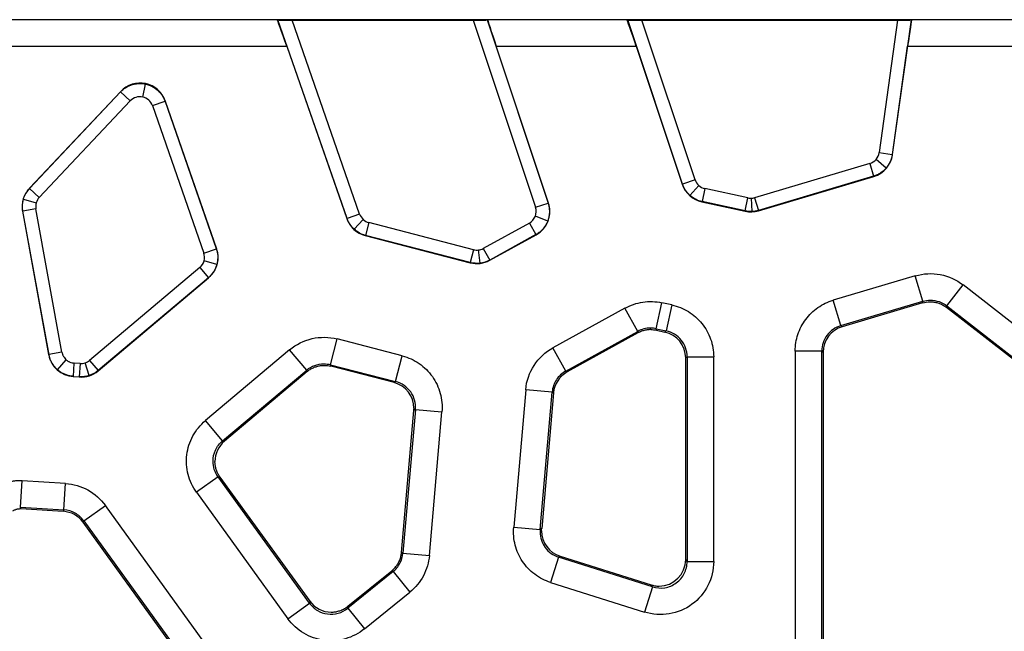
# Model space of a CAD drawing. Units: millimetres. Extents: x 30 to 832, y 10 to 584.
# Drawn here: x 162 to 236, y 245 to 291 of the extents above; entities that cross this region are included whole.
import ezdxf

# ---------------------------------------------------------------- set-up
doc = ezdxf.new("R2010")
doc.units = ezdxf.units.MM
doc.header["$LTSCALE"] = 2
doc.layers.get('0').update_dxf_attribs({"color": 1})
doc.layers.add('2034371', color=7, linetype='Continuous')

# ---------------------------------------------------------------- blocks, each defined once
blk = doc.blocks.new('1072632-M_002_Top_view')
for p, q in [((89.548, 0.035), (69.176, 0.035)), ((89.585, 0.035), (89.548, 0.035)), ((105.361, 0.035), (89.585, 0.035)), ((89.585, 0.035), (89.61, 0.017)), ((94.81, -14.933), (89.61, 0.017)), ((90.675, 0), (104.3, 0)), ((95.754, -14.605), (90.675, 0)), ((104.3, 0), (108.996, -14.089)), ((105.348, 0.017), (105.361, 0.035)), ((105.348, 0.017), (109.945, -13.772)), ((105.398, 0.035), (105.361, 0.035)), ((115.865, 0.035), (105.398, 0.035)), ((115.902, 0.035), (115.865, 0.035)), ((115.902, 0.035), (115.927, 0.017)), ((137.264, 0.035), (115.902, 0.035)), ((120.048, -12.346), (115.927, 0.017)), ((116.987, 0), (136.232, 0)), ((120.996, -12.03), (116.987, 0)), ((136.232, 0), (134.847, -9.976)), ((137.244, 0.017), (135.837, -10.114)), ((137.244, 0.017), (137.264, 0.035)), ((137.3, 0.035), (137.264, 0.035)), ((147.325, 0.035), (137.3, 0.035)), ((67.246, -1.965), (90.281, -1.965)), ((90.281, -1.965), (94.796, -14.948)), ((109.967, -13.781), (106.028, -1.965)), ((106.028, -1.965), (116.569, -1.965)), ((116.569, -1.965), (120.034, -12.361)), ((135.853, -10.127), (136.987, -1.965)), ((136.987, -1.965), (147.083, -1.965)), ((79.436, -5.791), (79.645, -4.813)), ((77.779, -5.365), (70.909, -12.664)), ((70.928, -12.67), (77.772, -5.398)), ((77.772, -5.398), (77.779, -5.365)), ((78.5, -6.083), (77.772, -5.398)), ((71.656, -13.355), (78.5, -6.083)), ((80.172, -6.44), (81.117, -6.112)), ((80.172, -6.44), (84.034, -17.542)), ((81.117, -6.112), (81.124, -6.078)), ((81.117, -6.112), (84.978, -17.214)), ((84.999, -17.219), (81.124, -6.078)), ((134.847, -9.976), (135.837, -10.114)), ((135.837, -10.114), (135.853, -10.127)), ((134.141, -10.797), (125.475, -13.374)), ((134.141, -10.797), (134.426, -11.755)), ((135.373, -11.142), (134.614, -10.49)), ((134.426, -11.755), (125.76, -14.332)), ((125.76, -14.35), (134.442, -11.769)), ((134.426, -11.755), (134.442, -11.769)), ((120.048, -12.346), (120.034, -12.361)), ((120.996, -12.03), (120.048, -12.346)), ((120.61, -13.202), (121.277, -12.458)), ((70.928, -12.67), (70.909, -12.664)), ((71.656, -13.355), (70.928, -12.67)), ((121.734, -12.691), (121.522, -13.668)), ((124.978, -13.392), (121.734, -12.691)), ((70.466, -13.473), (71.425, -13.757)), ((108.996, -14.089), (109.945, -13.772)), ((109.945, -13.772), (109.967, -13.781)), ((121.522, -13.668), (121.509, -13.683)), ((121.509, -13.683), (124.768, -14.388)), ((124.767, -14.37), (121.522, -13.668)), ((124.767, -14.37), (124.978, -13.392)), ((125.228, -13.414), (125.266, -14.413)), ((125.475, -13.374), (125.76, -14.332)), ((70.397, -14.392), (72.364, -25.207)), ((70.417, -14.398), (70.397, -14.392)), ((71.4, -14.219), (70.417, -14.398)), ((72.379, -25.19), (70.417, -14.398)), ((73.363, -25.012), (71.4, -14.219)), ((95.754, -14.605), (94.81, -14.933)), ((109.91, -15.132), (108.979, -14.769)), ((124.767, -14.37), (124.768, -14.388)), ((125.76, -14.332), (125.76, -14.35)), ((94.81, -14.933), (94.796, -14.948)), ((95.343, -15.746), (96.021, -15.011)), ((96.448, -15.244), (96.197, -16.212)), ((104.327, -17.287), (96.448, -15.244)), ((108.531, -15.28), (105.061, -17.194)), ((108.531, -15.28), (109.014, -16.156)), ((96.197, -16.212), (96.183, -16.227)), ((96.183, -16.227), (104.079, -18.274)), ((104.076, -18.255), (96.197, -16.212)), ((109.014, -16.156), (105.544, -18.07)), ((105.547, -18.089), (109.035, -16.164)), ((109.014, -16.156), (109.035, -16.164)), ((84.034, -17.542), (84.978, -17.214)), ((84.978, -17.214), (84.999, -17.219)), ((104.327, -17.287), (104.076, -18.255)), ((104.828, -18.303), (104.703, -17.311)), ((105.061, -17.194), (105.544, -18.07)), ((85.018, -18.4), (84.053, -18.135)), ((104.076, -18.255), (104.079, -18.274)), ((105.544, -18.07), (105.547, -18.089)), ((83.733, -18.635), (75.433, -25.625)), ((83.733, -18.635), (84.377, -19.4)), ((137.567, -19.258), (131.392, -21.094)), ((138.137, -21.174), (137.567, -19.258)), ((84.377, -19.4), (76.077, -26.39)), ((76.083, -26.408), (84.398, -19.406)), ((84.377, -19.4), (84.398, -19.406)), ((139.937, -21.514), (141.168, -19.939)), ((150.967, -27.595), (141.168, -19.939)), ((118.07, -23.24), (118.492, -21.286)), ((119.244, -21.449), (118.492, -21.286)), ((119.244, -21.449), (118.821, -23.402)), ((131.962, -23.009), (131.392, -21.094)), ((131.962, -23.009), (138.137, -21.174)), ((138.115, -21.292), (132.069, -23.089)), ((138.137, -21.174), (138.115, -21.292)), ((115.716, -21.693), (110.304, -24.679)), ((116.682, -23.443), (115.716, -21.693)), ((139.915, -21.633), (139.937, -21.514)), ((149.606, -29.205), (139.915, -21.633)), ((139.937, -21.514), (149.736, -29.17)), ((111.269, -26.43), (116.682, -23.443)), ((116.698, -23.557), (111.371, -26.496)), ((116.682, -23.443), (116.698, -23.557)), ((118.07, -23.24), (118.821, -23.402)), ((118.086, -23.353), (118.07, -23.24)), ((118.086, -23.353), (118.714, -23.489)), ((118.714, -23.489), (118.821, -23.402)), ((131.962, -23.009), (132.069, -23.089)), ((93.565, -25.948), (94.067, -24.013)), ((98.968, -25.284), (94.067, -24.013)), ((73.363, -25.012), (72.379, -25.19)), ((90.489, -24.825), (84.152, -30.162)), ((91.776, -26.354), (90.489, -24.825)), ((111.269, -26.43), (110.304, -24.679)), ((128.534, -24.925), (128.534, -48.463)), ((130.532, -24.925), (128.534, -24.925)), ((130.532, -48.463), (130.532, -24.925)), ((130.532, -24.925), (130.64, -25.005)), ((130.64, -25.005), (130.64, -48.427)), ((72.379, -25.19), (72.364, -25.207)), ((73.018, -26.327), (73.682, -25.58)), ((74.222, -26.829), (74.284, -25.831)), ((74.726, -25.858), (74.284, -25.831)), ((74.726, -25.858), (74.664, -26.856)), ((75.415, -26.759), (75.102, -25.81)), ((75.433, -25.625), (76.077, -26.39)), ((98.466, -27.219), (98.968, -25.284)), ((120.398, -25.356), (120.29, -25.442)), ((120.29, -40.625), (120.29, -25.442)), ((120.398, -25.356), (120.398, -40.771)), ((120.398, -25.356), (122.396, -25.356)), ((122.396, -40.771), (122.396, -25.356)), ((76.077, -26.39), (76.083, -26.408)), ((85.439, -31.691), (91.776, -26.354)), ((91.803, -26.472), (85.584, -31.709)), ((91.776, -26.354), (91.803, -26.472)), ((93.565, -25.948), (98.466, -27.219)), ((93.592, -26.066), (93.565, -25.948)), ((98.352, -27.3), (93.592, -26.066)), ((111.269, -26.43), (111.371, -26.496)), ((74.222, -26.829), (74.207, -26.845)), ((74.207, -26.845), (74.67, -26.874)), ((74.222, -26.829), (74.664, -26.856)), ((74.67, -26.874), (74.664, -26.856)), ((98.466, -27.219), (98.352, -27.3)), ((108.252, -27.833), (107.352, -38.194)), ((110.244, -28.006), (108.252, -27.833)), ((109.343, -38.367), (110.244, -28.006)), ((110.346, -28.073), (109.457, -38.29)), ((110.244, -28.006), (110.346, -28.073)), ((98.913, -40.087), (99.841, -29.408)), ((99.956, -29.327), (99.015, -40.142)), ((99.956, -29.327), (99.841, -29.408)), ((99.956, -29.327), (101.947, -29.5)), ((101.007, -40.315), (101.947, -29.5)), ((85.439, -31.691), (84.152, -30.162)), ((85.439, -31.691), (85.584, -31.709)), ((70.238, -36.684), (70.363, -34.69)), ((73.634, -34.894), (70.363, -34.69)), ((85.106, -34.39), (83.486, -35.56)), ((91.981, -43.91), (85.106, -34.39)), ((85.106, -34.39), (85.251, -34.408)), ((85.251, -34.408), (92.002, -43.755)), ((73.509, -36.889), (73.634, -34.894)), ((83.486, -35.56), (90.361, -45.08)), ((70.238, -36.684), (73.509, -36.889)), ((70.27, -36.794), (70.238, -36.684)), ((73.452, -36.993), (70.27, -36.794)), ((73.509, -36.889), (73.452, -36.993)), ((75.005, -37.714), (76.625, -36.543)), ((88.104, -52.437), (76.625, -36.543)), ((75.005, -37.714), (74.948, -37.817)), ((75.005, -37.714), (86.484, -53.607)), ((86.368, -53.631), (74.948, -37.817)), ((107.352, -38.194), (109.343, -38.367)), ((109.457, -38.29), (109.343, -38.367)), ((99.015, -40.142), (98.913, -40.087)), ((99.015, -40.142), (101.007, -40.315)), ((110.732, -40.446), (110.13, -42.352)), ((110.732, -40.446), (110.846, -40.37)), ((117.797, -42.677), (110.732, -40.446)), ((110.846, -40.37), (117.69, -42.531)), ((120.398, -40.771), (120.29, -40.625)), ((94.88, -44.138), (98.179, -41.468)), ((98.179, -41.468), (98.282, -41.522)), ((120.398, -40.771), (122.396, -40.771)), ((98.282, -41.522), (94.859, -44.293)), ((98.282, -41.522), (99.539, -43.076)), ((110.13, -42.352), (117.195, -44.583)), ((117.797, -42.677), (117.195, -44.583)), ((117.797, -42.677), (117.69, -42.531)), ((96.117, -45.846), (99.539, -43.076)), ((90.361, -45.08), (91.981, -43.91)), ((92.002, -43.755), (91.981, -43.91)), ((94.859, -44.293), (94.88, -44.138)), ((94.859, -44.293), (96.117, -45.846))]:
    blk.add_line(p, q)
for centre, major_axis, ratio, start_param, end_param in [((90.244, -1.965), (-0.696, 2), 0.016486, 4.706653, 6.277449), ((90.668, 0.017), (1.059, 0), 0.016486, 3.164782, 4.718125), ((104.294, 0.017), (1.054, 0), 0.016559, 4.71791, 6.271253), ((106.065, -1.965), (-0.667, 2), 0.016559, 6.277664, 7.84846), ((116.532, -1.965), (-0.667, 2), 0.016559, 4.706868, 6.277664), ((116.981, 0.017), (1.054, 0), 0.016559, 3.164567, 4.71791), ((136.235, 0.017), (1.01, 0), 0.017289, 4.709987, 6.26333), ((137.022, -1.965), (0.278, 2), 0.017289, 0.002402, 1.573198), ((79.235, -6.736), (0.418, 1.957), 0.999434, 5.257561, 7.30881), ((133.872, -9.852), (1.517, -1.304), 0.999785, 5.711376, 6.854995), ((121.932, -11.728), (-1.335, -1.489), 0.999798, 5.765218, 6.801152), ((72.366, -14.035), (-1.918, 0.567), 0.999809, 5.815783, 6.750587), ((108.069, -14.413), (1.863, -0.728), 0.999742, 5.589122, 6.977249), ((125.19, -12.433), (0.076, -1.999), 0.999838, 6.032267, 6.534103), ((96.686, -14.291), (-1.356, -1.471), 0.999804, 5.792074, 6.774297), ((83.109, -17.876), (1.929, -0.53), 0.999776, 5.68047, 6.885901), ((104.581, -16.337), (0.25, -1.985), 0.999824, 5.904326, 6.662045), ((118.289, -25.444), (-1.558, -1.257), 0.998995, 2.463155, 3.82003), ((132.641, -25.007), (1.605, -1.197), 0.999052, 2.501137, 3.782049), ((74.332, -24.849), (-1.329, -1.495), 0.999754, 5.619043, 6.947328), ((74.795, -24.878), (0.627, -1.9), 0.999823, 5.902091, 6.66428), ((112.339, -28.247), (1.678, -1.091), 0.999218, 2.651971, 3.631214), ((97.847, -29.237), (-1.635, -1.155), 0.998956, 2.526893, 3.843008), ((86.875, -33.238), (1.987, -0.245), 0.998867, 2.393964, 3.264164), ((73.326, -38.99), (-0.966, -1.753), 0.999255, 2.700434, 3.582751), ((111.451, -38.462), (1.665, 1.112), 0.999, 2.552965, 3.816932), ((118.289, -40.621), (-1.184, 1.616), 0.99826, 2.509964, 4.0791), ((93.623, -42.581), (0.264, 1.985), 0.998712, 2.32932, 3.273819)]:
    blk.add_ellipse(centre, major_axis=major_axis, ratio=ratio, start_param=start_param, end_param=end_param)
for points, knots in [([(77.772, -5.398), (77.806, -5.363), (77.875, -5.293), (77.987, -5.199), (78.102, -5.114), (78.222, -5.038), (78.345, -4.973), (78.47, -4.917), (78.597, -4.87), (78.724, -4.832), (78.851, -4.804), (78.978, -4.784), (79.103, -4.771), (79.187, -4.77), (79.228, -4.769)], [0, 0, 0, 0, 0.090797, 0.180236, 0.268319, 0.355044, 0.440413, 0.524425, 0.607079, 0.688377, 0.768318, 0.846902, 0.924129, 1, 1, 1, 1]), ([(79.645, -4.813), (79.692, -4.824), (79.785, -4.846), (79.924, -4.893), (80.061, -4.949), (80.196, -5.017), (80.327, -5.096), (80.454, -5.186), (80.575, -5.288), (80.689, -5.4), (80.795, -5.523), (80.893, -5.657), (80.98, -5.8), (81.056, -5.951), (81.096, -6.058), (81.117, -6.112)], [0, 0, 0, 0, 0.0699666, 0.1410923, 0.2133772, 0.2868215, 0.3614251, 0.4371882, 0.5141108, 0.592193, 0.6714349, 0.7518365, 0.8333978, 0.916119, 1, 1, 1, 1]), ([(79.436, -5.791), (79.269, -5.755), (79.093, -5.763), (78.767, -5.865), (78.617, -5.959), (78.5, -6.083)], [0, 0, 0, 0, 0.5, 0.5, 1, 1, 1, 1]), ([(80.172, -6.44), (80.116, -6.279), (80.018, -6.132), (79.761, -5.906), (79.604, -5.826), (79.436, -5.791)], [0, 0, 0, 0, 0.5, 0.5, 1, 1, 1, 1]), ([(135.837, -10.114), (135.829, -10.162), (135.814, -10.258), (135.777, -10.399), (135.732, -10.536), (135.677, -10.669), (135.613, -10.796), (135.541, -10.918), (135.462, -11.034), (135.402, -11.106), (135.373, -11.142)], [0, 0, 0, 0, 0.128081, 0.255281, 0.381601, 0.507041, 0.631601, 0.755281, 0.87808, 1, 1, 1, 1]), ([(135.373, -11.142), (135.342, -11.177), (135.28, -11.246), (135.177, -11.342), (135.067, -11.432), (134.951, -11.514), (134.828, -11.588), (134.699, -11.654), (134.565, -11.711), (134.473, -11.74), (134.426, -11.755)], [0, 0, 0, 0, 0.12192, 0.244719, 0.368399, 0.492959, 0.618399, 0.744719, 0.871919, 1, 1, 1, 1]), ([(71.425, -13.757), (71.417, -13.787), (71.401, -13.847), (71.387, -13.94), (71.382, -14.033), (71.386, -14.126), (71.395, -14.188), (71.4, -14.219)], [0, 0, 0, 0, 0.2017762, 0.4008873, 0.5991031, 0.7982174, 1, 1, 1, 1]), ([(109.945, -13.772), (109.959, -13.818), (109.988, -13.91), (110.017, -14.05), (110.038, -14.19), (110.048, -14.33), (110.048, -14.47), (110.039, -14.608), (110.02, -14.744), (109.993, -14.877), (109.957, -15.007), (109.926, -15.091), (109.91, -15.132)], [0, 0, 0, 0, 0.103796, 0.206748, 0.308857, 0.410122, 0.510543, 0.610121, 0.708856, 0.806747, 0.903795, 1, 1, 1, 1]), ([(124.978, -13.392), (125.02, -13.4), (125.102, -13.415), (125.186, -13.415), (125.228, -13.414)], [0, 0, 0, 0, 0.500001, 1, 1, 1, 1]), ([(125.228, -13.414), (125.27, -13.411), (125.353, -13.406), (125.434, -13.384), (125.475, -13.374)], [0, 0, 0, 0, 0.499999, 1, 1, 1, 1]), ([(109.91, -15.132), (109.893, -15.174), (109.859, -15.256), (109.797, -15.376), (109.728, -15.493), (109.649, -15.605), (109.562, -15.713), (109.468, -15.815), (109.365, -15.912), (109.255, -16.001), (109.138, -16.084), (109.055, -16.132), (109.014, -16.156)], [0, 0, 0, 0, 0.096205, 0.193253, 0.291144, 0.389879, 0.489457, 0.589878, 0.691143, 0.793252, 0.896204, 1, 1, 1, 1]), ([(84.978, -17.214), (84.992, -17.257), (85.021, -17.344), (85.051, -17.478), (85.074, -17.612), (85.087, -17.746), (85.09, -17.88), (85.085, -18.013), (85.071, -18.144), (85.05, -18.274), (85.028, -18.358), (85.018, -18.4)], [0, 0, 0, 0, 0.114214, 0.227652, 0.340314, 0.4522, 0.563311, 0.673647, 0.783207, 0.891991, 1, 1, 1, 1]), ([(85.018, -18.4), (85.004, -18.447), (84.976, -18.541), (84.92, -18.678), (84.855, -18.812), (84.78, -18.942), (84.694, -19.067), (84.598, -19.185), (84.493, -19.298), (84.416, -19.366), (84.377, -19.4)], [0, 0, 0, 0, 0.1215649, 0.2441112, 0.3676389, 0.492148, 0.6176386, 0.7441107, 0.8715645, 1, 1, 1, 1]), ([(137.567, -19.258), (138.176, -19.077), (138.827, -19.044), (140.074, -19.28), (140.667, -19.549), (141.168, -19.939)], [0, 0, 0, 0, 0.5, 0.5, 1, 1, 1, 1]), ([(115.716, -21.693), (116.135, -21.462), (116.595, -21.307), (117.54, -21.169), (118.025, -21.185), (118.492, -21.286)], [0, 0, 0, 0, 0.5, 0.5, 1, 1, 1, 1]), ([(119.244, -21.449), (119.686, -21.544), (120.112, -21.716), (120.882, -22.19), (121.226, -22.493), (121.794, -23.197), (122.018, -23.598), (122.319, -24.451), (122.396, -24.903), (122.396, -25.356)], [0, 0, 0, 0, 0.25, 0.25, 0.5, 0.5, 0.75, 0.75, 1, 1, 1, 1]), ([(128.534, -24.925), (128.534, -24.498), (128.603, -24.071), (128.872, -23.261), (129.072, -22.877), (129.582, -22.193), (129.893, -21.892), (130.593, -21.403), (130.983, -21.215), (131.392, -21.094)], [0, 0, 0, 0, 0.25, 0.25, 0.5, 0.5, 0.75, 0.75, 1, 1, 1, 1]), ([(138.684, -21.209), (138.733, -21.21), (138.83, -21.212), (138.974, -21.229), (139.118, -21.255), (139.26, -21.292), (139.4, -21.34), (139.536, -21.398), (139.668, -21.466), (139.795, -21.544), (139.875, -21.603), (139.915, -21.633)], [0, 0, 0, 0, 0.109511, 0.21942, 0.329728, 0.440435, 0.551544, 0.663053, 0.774965, 0.887281, 1, 1, 1, 1]), ([(117.664, -23.308), (117.616, -23.309), (117.521, -23.311), (117.379, -23.327), (117.237, -23.352), (117.098, -23.388), (116.961, -23.434), (116.827, -23.489), (116.741, -23.534), (116.698, -23.557)], [0, 0, 0, 0, 0.141753, 0.283872, 0.426359, 0.569214, 0.712438, 0.856034, 1, 1, 1, 1]), ([(120.398, -25.356), (120.398, -25.129), (120.359, -24.903), (120.209, -24.476), (120.097, -24.276), (119.813, -23.924), (119.641, -23.773), (119.256, -23.535), (119.043, -23.45), (118.821, -23.402)], [0, 0, 0, 0, 0.25, 0.25, 0.5, 0.5, 0.75, 0.75, 1, 1, 1, 1]), ([(131.962, -23.009), (131.552, -23.131), (131.184, -23.388), (130.673, -24.072), (130.532, -24.498), (130.532, -24.925)], [0, 0, 0, 0, 0.5, 0.5, 1, 1, 1, 1]), ([(90.489, -24.825), (90.975, -24.416), (91.56, -24.125), (92.799, -23.844), (93.452, -23.854), (94.067, -24.013)], [0, 0, 0, 0, 0.5, 0.5, 1, 1, 1, 1]), ([(73.363, -25.012), (73.368, -25.039), (73.379, -25.093), (73.404, -25.172), (73.436, -25.249), (73.486, -25.347), (73.563, -25.464), (73.642, -25.541), (73.682, -25.58)], [0, 0, 0, 0, 0.1249387, 0.2493777, 0.374181, 0.5002055, 0.7493814, 1, 1, 1, 1]), ([(108.252, -27.833), (108.309, -27.183), (108.528, -26.547), (109.24, -25.453), (109.732, -24.995), (110.304, -24.679)], [0, 0, 0, 0, 0.5, 0.5, 1, 1, 1, 1]), ([(73.018, -26.327), (72.983, -26.295), (72.913, -26.23), (72.817, -26.123), (72.727, -26.009), (72.645, -25.887), (72.572, -25.759), (72.508, -25.625), (72.454, -25.484), (72.409, -25.34), (72.389, -25.24), (72.379, -25.19)], [0, 0, 0, 0, 0.107314, 0.215577, 0.324789, 0.434951, 0.546062, 0.658122, 0.771132, 0.885091, 1, 1, 1, 1]), ([(73.682, -25.58), (73.703, -25.598), (73.745, -25.634), (73.814, -25.68), (73.886, -25.722), (73.986, -25.768), (74.118, -25.813), (74.229, -25.825), (74.284, -25.831)], [0, 0, 0, 0, 0.124928, 0.24936, 0.374158, 0.500181, 0.749363, 1, 1, 1, 1]), ([(91.776, -26.354), (91.955, -26.204), (92.16, -26.085), (92.597, -25.925), (92.831, -25.884), (93.064, -25.884)], [0, 0, 0, 0, 0.5, 0.5, 1, 1, 1, 1]), ([(98.968, -25.284), (99.421, -25.401), (99.852, -25.599), (100.622, -26.131), (100.96, -26.465), (101.499, -27.228), (101.701, -27.658), (101.946, -28.561), (101.988, -29.034), (101.947, -29.5)], [0, 0, 0, 0, 0.25, 0.25, 0.5, 0.5, 0.75, 0.75, 1, 1, 1, 1]), ([(74.222, -26.829), (74.176, -26.825), (74.085, -26.817), (73.95, -26.794), (73.818, -26.763), (73.69, -26.723), (73.566, -26.675), (73.445, -26.62), (73.33, -26.557), (73.22, -26.487), (73.115, -26.411), (73.05, -26.355), (73.018, -26.327)], [0, 0, 0, 0, 0.103461, 0.206153, 0.308075, 0.409229, 0.509613, 0.609228, 0.708075, 0.806152, 0.90346, 1, 1, 1, 1]), ([(91.803, -26.472), (91.84, -26.442), (91.913, -26.383), (92.031, -26.304), (92.153, -26.234), (92.279, -26.172), (92.409, -26.12), (92.542, -26.077), (92.678, -26.043), (92.815, -26.02), (92.952, -26.005), (93.044, -26.003), (93.09, -26.002)], [0, 0, 0, 0, 0.101358, 0.202412, 0.303163, 0.403612, 0.503759, 0.603606, 0.703153, 0.8024, 0.901349, 1, 1, 1, 1]), ([(111.269, -26.43), (110.983, -26.587), (110.737, -26.816), (110.381, -27.363), (110.272, -27.681), (110.244, -28.006)], [0, 0, 0, 0, 0.5, 0.5, 1, 1, 1, 1]), ([(99.956, -29.327), (99.976, -29.094), (99.956, -28.857), (99.834, -28.405), (99.733, -28.19), (99.463, -27.809), (99.294, -27.642), (98.909, -27.376), (98.693, -27.277), (98.466, -27.219)], [0, 0, 0, 0, 0.25, 0.25, 0.5, 0.5, 0.75, 0.75, 1, 1, 1, 1]), ([(83.486, -35.56), (83.194, -35.156), (82.978, -34.697), (82.73, -33.731), (82.698, -33.225), (82.82, -32.236), (82.974, -31.753), (83.45, -30.876), (83.77, -30.483), (84.152, -30.162)], [0, 0, 0, 0, 0.25, 0.25, 0.5, 0.5, 0.75, 0.75, 1, 1, 1, 1]), ([(84.726, -33.219), (84.726, -32.929), (84.791, -32.64), (85.036, -32.113), (85.217, -31.878), (85.439, -31.691)], [0, 0, 0, 0, 0.5, 0.5, 1, 1, 1, 1]), ([(85.251, -34.408), (85.224, -34.368), (85.169, -34.289), (85.099, -34.164), (85.037, -34.036), (84.986, -33.905), (84.944, -33.772), (84.912, -33.639), (84.889, -33.505), (84.875, -33.371), (84.874, -33.282), (84.873, -33.237)], [0, 0, 0, 0, 0.115953, 0.230693, 0.344222, 0.45654, 0.567648, 0.677547, 0.786238, 0.893722, 1, 1, 1, 1]), ([(70.363, -34.69), (70.307, -34.687), (70.196, -34.682), (70.028, -34.686), (69.862, -34.7), (69.696, -34.723), (69.532, -34.755), (69.317, -34.81), (69.053, -34.901), (68.75, -35.045), (68.565, -35.169), (68.472, -35.231)], [0, 0, 0, 0, 0.083583, 0.167018, 0.25035, 0.333613, 0.416838, 0.500049, 0.666446, 0.833026, 1, 1, 1, 1]), ([(73.634, -34.894), (74.221, -34.931), (74.799, -35.099), (75.83, -35.667), (76.281, -36.066), (76.625, -36.543)], [0, 0, 0, 0, 0.5, 0.5, 1, 1, 1, 1]), ([(69.665, -36.967), (69.692, -36.949), (69.746, -36.913), (69.833, -36.87), (69.924, -36.835), (70.018, -36.81), (70.114, -36.795), (70.179, -36.793), (70.211, -36.792)], [0, 0, 0, 0, 0.167123, 0.33406, 0.500814, 0.667387, 0.833781, 1, 1, 1, 1]), ([(75.005, -37.714), (74.833, -37.475), (74.607, -37.275), (74.092, -36.991), (73.803, -36.907), (73.509, -36.889)], [0, 0, 0, 0, 0.5, 0.5, 1, 1, 1, 1]), ([(110.13, -42.352), (109.701, -42.216), (109.295, -42.007), (108.574, -41.467), (108.26, -41.135), (107.76, -40.387), (107.574, -39.97), (107.35, -39.097), (107.312, -38.642), (107.352, -38.194)], [0, 0, 0, 0, 0.25, 0.25, 0.5, 0.5, 0.75, 0.75, 1, 1, 1, 1]), ([(109.335, -38.54), (109.335, -38.962), (109.472, -39.382), (109.97, -40.062), (110.33, -40.319), (110.732, -40.446)], [0, 0, 0, 0, 0.5, 0.5, 1, 1, 1, 1]), ([(98.179, -41.468), (98.216, -41.436), (98.29, -41.373), (98.393, -41.269), (98.488, -41.158), (98.575, -41.041), (98.652, -40.917), (98.721, -40.788), (98.78, -40.654), (98.829, -40.517), (98.868, -40.376), (98.897, -40.233), (98.907, -40.136), (98.913, -40.087)], [0, 0, 0, 0, 0.090914, 0.181825, 0.272734, 0.363641, 0.454547, 0.545453, 0.636359, 0.727266, 0.818175, 0.909086, 1, 1, 1, 1]), ([(98.282, -41.522), (98.49, -41.354), (98.664, -41.143), (98.915, -40.671), (98.992, -40.409), (99.015, -40.142)], [0, 0, 0, 0, 0.5, 0.5, 1, 1, 1, 1]), ([(101.007, -40.315), (100.96, -40.849), (100.805, -41.372), (100.303, -42.318), (99.956, -42.739), (99.539, -43.076)], [0, 0, 0, 0, 0.5, 0.5, 1, 1, 1, 1]), ([(122.396, -40.771), (122.396, -41.397), (122.247, -42.022), (121.682, -43.137), (121.267, -43.627), (120.259, -44.366), (119.667, -44.614), (118.433, -44.817), (117.792, -44.771), (117.195, -44.583)], [0, 0, 0, 0, 0.25, 0.25, 0.5, 0.5, 0.75, 0.75, 1, 1, 1, 1]), ([(117.797, -42.677), (118.096, -42.772), (118.417, -42.795), (119.034, -42.695), (119.33, -42.571), (119.835, -42.201), (120.042, -41.956), (120.324, -41.398), (120.398, -41.085), (120.398, -40.771)], [0, 0, 0, 0, 0.25, 0.25, 0.5, 0.5, 0.75, 0.75, 1, 1, 1, 1]), ([(117.69, -42.531), (117.731, -42.543), (117.811, -42.567), (117.934, -42.592), (118.055, -42.611), (118.174, -42.622), (118.253, -42.623), (118.293, -42.624)], [0, 0, 0, 0, 0.208197, 0.412294, 0.612293, 0.808194, 1, 1, 1, 1]), ([(91.981, -43.91), (92.14, -44.13), (92.344, -44.317), (92.808, -44.596), (93.069, -44.687), (93.606, -44.758), (93.882, -44.738), (94.403, -44.591), (94.649, -44.464), (94.859, -44.293)], [0, 0, 0, 0, 0.25, 0.25, 0.5, 0.5, 0.75, 0.75, 1, 1, 1, 1]), ([(93.622, -44.584), (93.67, -44.583), (93.766, -44.581), (93.911, -44.564), (94.055, -44.538), (94.2, -44.5), (94.343, -44.451), (94.484, -44.391), (94.621, -44.318), (94.755, -44.235), (94.838, -44.171), (94.88, -44.138)], [0, 0, 0, 0, 0.105324, 0.212092, 0.320305, 0.429964, 0.541071, 0.653627, 0.767633, 0.88309, 1, 1, 1, 1]), ([(96.117, -45.846), (95.696, -46.187), (95.205, -46.441), (94.162, -46.735), (93.611, -46.774), (92.537, -46.631), (92.015, -46.449), (91.086, -45.893), (90.678, -45.519), (90.361, -45.08)], [0, 0, 0, 0, 0.25, 0.25, 0.5, 0.5, 0.75, 0.75, 1, 1, 1, 1])]:
    blk.add_open_spline(points, degree=3, knots=knots)
for points in [[(79.228, -4.769), (79.368, -4.769), (79.508, -4.784), (79.645, -4.813)], [(134.614, -10.49), (134.739, -10.345), (134.82, -10.165), (134.847, -9.976)], [(134.141, -10.797), (134.324, -10.743), (134.49, -10.635), (134.614, -10.49)], [(120.61, -13.202), (120.353, -12.972), (120.157, -12.673), (120.048, -12.346)], [(120.996, -12.03), (121.051, -12.194), (121.149, -12.343), (121.277, -12.458)], [(121.277, -12.458), (121.406, -12.573), (121.565, -12.654), (121.734, -12.691)], [(70.466, -13.473), (70.555, -13.174), (70.714, -12.897), (70.928, -12.67)], [(121.522, -13.668), (121.185, -13.595), (120.867, -13.433), (120.61, -13.202)], [(70.384, -14.04), (70.385, -13.849), (70.412, -13.657), (70.466, -13.473)], [(70.417, -14.398), (70.395, -14.28), (70.384, -14.16), (70.384, -14.04)], [(71.656, -13.355), (71.549, -13.469), (71.469, -13.607), (71.425, -13.757)], [(95.754, -14.605), (95.808, -14.76), (95.901, -14.9), (96.021, -15.011)], [(108.531, -15.28), (108.734, -15.168), (108.895, -14.985), (108.979, -14.769)], [(108.979, -14.769), (109.064, -14.552), (109.07, -14.309), (108.996, -14.089)], [(125.266, -14.413), (125.099, -14.42), (124.931, -14.405), (124.767, -14.37)], [(125.76, -14.332), (125.599, -14.38), (125.433, -14.407), (125.266, -14.413)], [(95.343, -15.746), (95.103, -15.524), (94.918, -15.242), (94.81, -14.933)], [(96.021, -15.011), (96.142, -15.122), (96.289, -15.203), (96.448, -15.244)], [(96.197, -16.212), (95.88, -16.13), (95.584, -15.968), (95.343, -15.746)], [(84.053, -18.135), (84.107, -17.941), (84.1, -17.732), (84.034, -17.542)], [(104.327, -17.287), (104.45, -17.319), (104.578, -17.327), (104.703, -17.311)], [(104.703, -17.311), (104.829, -17.295), (104.951, -17.256), (105.061, -17.194)], [(83.733, -18.635), (83.887, -18.506), (84, -18.33), (84.053, -18.135)], [(104.828, -18.303), (104.577, -18.335), (104.321, -18.318), (104.076, -18.255)], [(105.544, -18.07), (105.323, -18.192), (105.079, -18.271), (104.828, -18.303)], [(138.115, -21.292), (138.299, -21.237), (138.492, -21.209), (138.684, -21.209)], [(138.137, -21.174), (138.322, -21.119), (138.514, -21.091), (138.707, -21.091)], [(138.707, -21.091), (139.148, -21.09), (139.589, -21.242), (139.937, -21.514)], [(117.647, -23.195), (117.311, -23.194), (116.976, -23.281), (116.682, -23.443)], [(118.07, -23.24), (117.931, -23.21), (117.789, -23.195), (117.647, -23.195)], [(117.664, -23.308), (117.806, -23.308), (117.948, -23.323), (118.086, -23.353)], [(74.726, -25.858), (74.853, -25.866), (74.981, -25.85), (75.102, -25.81)], [(75.102, -25.81), (75.223, -25.77), (75.336, -25.707), (75.433, -25.625)], [(93.064, -25.884), (93.233, -25.884), (93.402, -25.906), (93.565, -25.948)], [(76.077, -26.39), (75.882, -26.554), (75.657, -26.68), (75.415, -26.759)], [(93.09, -26.002), (93.259, -26.002), (93.428, -26.024), (93.592, -26.066)], [(75.415, -26.759), (75.174, -26.839), (74.918, -26.872), (74.664, -26.856)], [(99.841, -29.408), (99.846, -29.35), (99.849, -29.292), (99.849, -29.235)], [(85.106, -34.39), (84.861, -34.052), (84.727, -33.636), (84.726, -33.219)], [(70.238, -36.684), (70.219, -36.683), (70.199, -36.683), (70.18, -36.683)], [(70.27, -36.794), (70.25, -36.793), (70.231, -36.792), (70.211, -36.792)], [(109.343, -38.367), (109.338, -38.424), (109.335, -38.482), (109.335, -38.54)], [(109.45, -38.464), (109.45, -38.406), (109.452, -38.348), (109.457, -38.29)]]:
    blk.add_open_spline(points, degree=3)

msp = doc.modelspace()

# ---------------------------------------------------------------- block references
at = {"layer": '2034371'}
msp.add_blockref('1072632-M_002_Top_view', (92.119, 290.807), dxfattribs=at)

doc.saveas('drawing.dxf')
